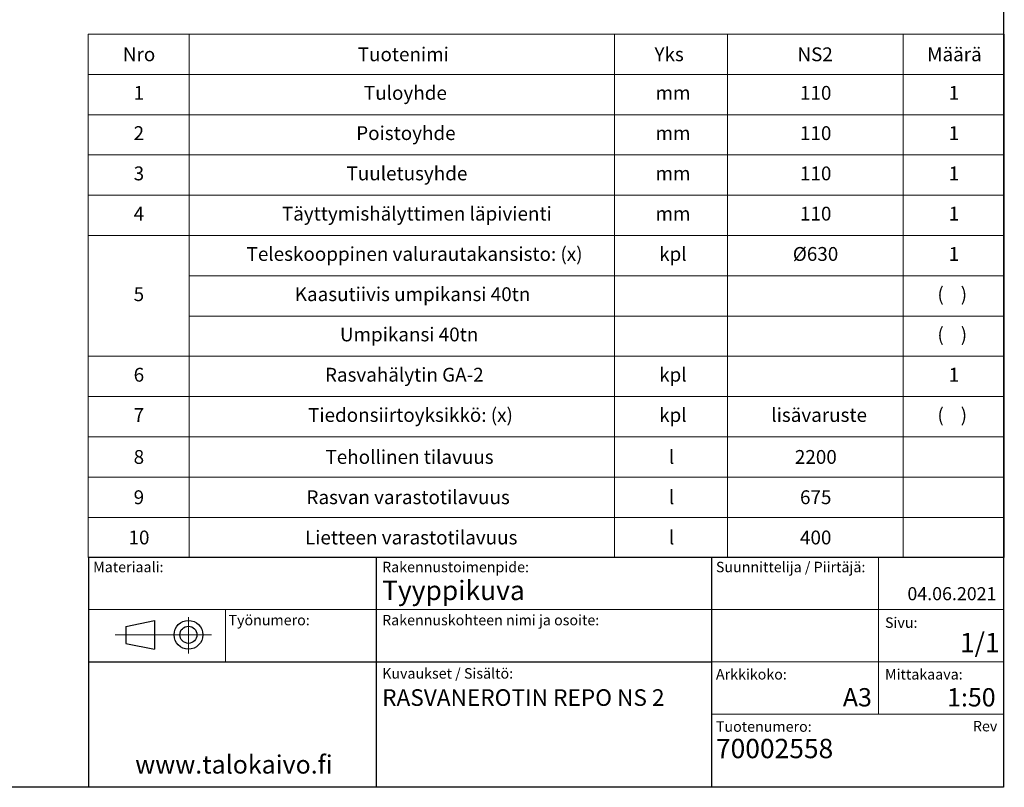
# Model space of a CAD drawing. Units: millimetres. Extents: x 10 to 410, y -51 to 287.
# Drawn here: x 222 to 410, y 10 to 157 of the extents above; entities that cross this region are included whole.
import ezdxf

# ---------------------------------------------------------------- set-up
doc = ezdxf.new("R2010")
doc.units = ezdxf.units.MM
doc.linetypes.add('SLD-Solid', pattern=[0])
doc.styles.add('SLDTEXTSTYLE0', font='ARIAL.TTF', dxfattribs={"width": 0.948})

# ---------------------------------------------------------------- blocks, each defined once
blk = doc.blocks.new('SW_TABLEANNOTATION_0')
at = {"color": 0, "linetype": 'SLD-Solid', "lineweight": 18}
for p, q in [((0, 0), (0, -7.7)), ((0, 0), (19.31, 0)), ((19.31, 0), (19.31, -7.7)), ((19.31, 0), (100.63, 0)), ((100.63, 0), (100.63, -7.7)), ((100.63, 0), (122.25, 0)), ((122.25, 0), (122.25, -7.7)), ((122.25, 0), (155.89, 0)), ((155.89, 0), (155.89, -7.7)), ((155.89, 0), (175.21, 0)), ((175.21, 0), (175.21, -7.7)), ((0, -7.7), (0, -15.41)), ((0, -7.7), (19.31, -7.7)), ((19.31, -7.7), (19.31, -15.41)), ((19.31, -7.7), (100.63, -7.7)), ((100.63, -7.7), (100.63, -15.41)), ((100.63, -7.7), (122.25, -7.7)), ((122.25, -7.7), (122.25, -15.41)), ((122.25, -7.7), (155.89, -7.7)), ((155.89, -7.7), (155.89, -15.41)), ((155.89, -7.7), (175.21, -7.7)), ((175.21, -7.7), (175.21, -15.41)), ((0, -15.41), (0, -23.11)), ((0, -15.41), (19.31, -15.41)), ((19.31, -15.41), (19.31, -23.11)), ((19.31, -15.41), (100.63, -15.41)), ((100.63, -15.41), (100.63, -23.11)), ((100.63, -15.41), (122.25, -15.41)), ((122.25, -15.41), (122.25, -23.11)), ((122.25, -15.41), (155.89, -15.41)), ((155.89, -15.41), (155.89, -23.11)), ((155.89, -15.41), (175.21, -15.41)), ((175.21, -15.41), (175.21, -23.11)), ((0, -23.11), (0, -30.82)), ((0, -23.11), (19.31, -23.11)), ((19.31, -23.11), (19.31, -30.82)), ((19.31, -23.11), (100.63, -23.11)), ((100.63, -23.11), (100.63, -30.82)), ((100.63, -23.11), (122.25, -23.11)), ((122.25, -23.11), (122.25, -30.82)), ((122.25, -23.11), (155.89, -23.11)), ((155.89, -23.11), (155.89, -30.82)), ((155.89, -23.11), (175.21, -23.11)), ((175.21, -23.11), (175.21, -30.82)), ((0, -30.82), (0, -38.52)), ((0, -30.82), (19.31, -30.82)), ((19.31, -30.82), (19.31, -38.52)), ((19.31, -30.82), (100.63, -30.82)), ((100.63, -30.82), (100.63, -38.52)), ((100.63, -30.82), (122.25, -30.82)), ((122.25, -30.82), (122.25, -38.52)), ((122.25, -30.82), (155.89, -30.82)), ((155.89, -30.82), (155.89, -38.52)), ((155.89, -30.82), (175.21, -30.82)), ((175.21, -30.82), (175.21, -38.52)), ((0, -38.52), (0, -46.22)), ((0, -38.52), (19.31, -38.52)), ((0, -38.52), (19.31, -38.52)), ((19.31, -38.52), (19.31, -46.22)), ((19.31, -38.52), (100.63, -38.52)), ((100.63, -38.52), (100.63, -46.22)), ((100.63, -38.52), (122.25, -38.52)), ((122.25, -38.52), (122.25, -46.22)), ((122.25, -38.52), (155.89, -38.52)), ((155.89, -38.52), (155.89, -46.22)), ((155.89, -38.52), (175.21, -38.52)), ((175.21, -38.52), (175.21, -46.22)), ((0, -46.22), (0, -53.93)), ((19.31, -46.22), (19.31, -53.93)), ((19.31, -46.22), (100.63, -46.22)), ((100.63, -46.22), (100.63, -53.93)), ((100.63, -46.22), (122.25, -46.22)), ((122.25, -46.22), (122.25, -53.93)), ((122.25, -46.22), (155.89, -46.22)), ((155.89, -46.22), (155.89, -53.93)), ((155.89, -46.22), (175.21, -46.22)), ((175.21, -46.22), (175.21, -53.93)), ((0, -53.93), (0, -61.63)), ((19.31, -53.93), (19.31, -61.63)), ((19.31, -53.93), (100.63, -53.93)), ((100.63, -53.93), (100.63, -61.63)), ((100.63, -53.93), (122.25, -53.93)), ((122.25, -53.93), (122.25, -61.63)), ((122.25, -53.93), (155.89, -53.93)), ((155.89, -53.93), (155.89, -61.63)), ((155.89, -53.93), (175.21, -53.93)), ((175.21, -53.93), (175.21, -61.63)), ((0, -61.63), (0, -69.34)), ((0, -61.63), (19.31, -61.63)), ((19.31, -61.63), (19.31, -69.34)), ((19.31, -61.63), (100.63, -61.63)), ((100.63, -61.63), (100.63, -69.34)), ((100.63, -61.63), (122.25, -61.63)), ((122.25, -61.63), (122.25, -69.34)), ((122.25, -61.63), (155.89, -61.63)), ((155.89, -61.63), (155.89, -69.34)), ((155.89, -61.63), (175.21, -61.63)), ((175.21, -61.63), (175.21, -69.34)), ((0, -69.34), (0, -77.04)), ((0, -69.34), (19.31, -69.34)), ((19.31, -69.34), (19.31, -77.04)), ((19.31, -69.34), (100.63, -69.34)), ((100.63, -69.34), (100.63, -77.04)), ((100.63, -69.34), (122.25, -69.34)), ((122.25, -69.34), (122.25, -77.04)), ((122.25, -69.34), (155.89, -69.34)), ((155.89, -69.34), (155.89, -77.04)), ((155.89, -69.34), (175.21, -69.34)), ((175.21, -69.34), (175.21, -77.04)), ((0, -77.04), (0, -84.74)), ((0, -77.04), (19.31, -77.04)), ((19.31, -77.04), (19.31, -84.74)), ((19.31, -77.04), (100.63, -77.04)), ((100.63, -77.04), (100.63, -84.74)), ((100.63, -77.04), (122.25, -77.04)), ((122.25, -77.04), (122.25, -84.74)), ((122.25, -77.04), (155.89, -77.04)), ((155.89, -77.04), (155.89, -84.74)), ((155.89, -77.04), (175.21, -77.04)), ((175.21, -77.04), (175.21, -84.74)), ((0, -84.74), (0, -92.45)), ((0, -84.74), (19.31, -84.74)), ((19.31, -84.74), (19.31, -92.45)), ((19.31, -84.74), (100.63, -84.74)), ((100.63, -84.74), (100.63, -92.45)), ((100.63, -84.74), (122.25, -84.74)), ((122.25, -84.74), (122.25, -92.45)), ((122.25, -84.74), (155.89, -84.74)), ((155.89, -84.74), (155.89, -92.45)), ((155.89, -84.74), (175.21, -84.74)), ((175.21, -84.74), (175.21, -92.45)), ((0, -92.45), (0, -100.15)), ((0, -92.45), (19.31, -92.45)), ((19.31, -92.45), (19.31, -100.15)), ((19.31, -92.45), (100.63, -92.45)), ((100.63, -92.45), (100.63, -100.15)), ((100.63, -92.45), (122.25, -92.45)), ((122.25, -92.45), (122.25, -100.15)), ((122.25, -92.45), (155.89, -92.45)), ((155.89, -92.45), (155.89, -100.15)), ((155.89, -92.45), (175.21, -92.45)), ((175.21, -92.45), (175.21, -100.15)), ((0, -100.15), (19.31, -100.15)), ((19.31, -100.15), (100.63, -100.15)), ((100.63, -100.15), (122.25, -100.15)), ((122.25, -100.15), (155.89, -100.15)), ((155.89, -100.15), (175.21, -100.15))]:
    blk.add_line(p, q, dxfattribs=at)
at = {"color": 0, "linetype": 'Continuous', "lineweight": 0, "attachment_point": 1, "style": 'SLDTEXTSTYLE0'}
for s, insert, char_height in [('Nro', (6.62, -2.53), 2.646), ('Tuotenimi', (51.54, -2.53), 2.646), ('Yks', (108.3, -2.53), 2.646), ('NS2', (135.64, -2.53), 2.646), ('Määrä', (160.45, -2.53), 2.646), ('1', (8.68, -9.91), 2.65), ('Tuloyhde', (52.72, -9.91), 2.646), ('mm', (108.5, -9.91), 2.646), ('110', (136.13, -9.91), 2.646), ('1', (164.57, -9.91), 2.65), ('2', (8.68, -17.61), 2.65), ('Poistoyhde', (51.25, -17.61), 2.646), ('mm', (108.5, -17.61), 2.646), ('110', (136.13, -17.61), 2.646), ('1', (164.57, -17.61), 2.65), ('3', (8.68, -25.32), 2.65), ('Tuuletusyhde', (49.39, -25.32), 2.6458), ('mm', (108.5, -25.32), 2.646), ('110', (136.13, -25.32), 2.646), ('1', (164.57, -25.32), 2.65), ('4', (8.68, -33.02), 2.65), ('Täyttymishälyttimen läpivienti', (37.04, -33.02), 2.6458), ('mm', (108.5, -33.02), 2.646), ('110', (136.13, -33.02), 2.646), ('1', (164.57, -33.02), 2.65), ('Teleskooppinen valurautakansisto: (x)', (30.28, -40.73), 2.6458), ('kpl', (109.19, -40.73), 2.646), ('Ø630', (134.76, -40.73), 2.646), ('1', (164.57, -40.73), 2.65), ('5', (8.68, -48.43), 2.65), (' Kaasutiivis umpikansi 40tn', (38.7, -48.43), 2.6458), ('(    )', (162.41, -48.43), 2.646), (' Umpikansi 40tn', (47.33, -56.13), 2.6458), ('(    )', (162.41, -56.13), 2.646), ('6', (8.68, -63.84), 2.65), ('Rasvahälytin GA-2', (45.27, -63.84), 2.6458), ('kpl', (109.19, -63.84), 2.646), ('1', (164.57, -63.84), 2.65), ('7', (8.68, -71.54), 2.65), ('Tiedonsiirtoyksikkö: (x)', (42.04, -71.54), 2.6458), ('kpl', (109.19, -71.54), 2.646), ('lisävaruste', (130.65, -71.54), 2.6458), ('(    )', (162.41, -71.54), 2.646), ('8', (8.68, -79.57), 2.65), ('Tehollinen tilavuus', (45.37, -79.57), 2.6458), ('l', (111.05, -79.57), 2.65), ('2200', (135.15, -79.57), 2.646), ('9', (8.68, -87.28), 2.65), ('Rasvan varastotilavuus', (41.74, -87.28), 2.6458), ('l', (111.05, -87.28), 2.65), ('675', (136.13, -87.28), 2.646), ('10', (7.7, -94.98), 2.646), ('Lietteen varastotilavuus', (41.45, -94.98), 2.6458), ('l', (111.05, -94.98), 2.65), ('400', (136.13, -94.98), 2.646)]:
    blk.add_mtext(s, dxfattribs=dict(at, insert=insert, char_height=char_height))

msp = doc.modelspace()

# ---------------------------------------------------------------- linework, layer by layer
at = {"color": 7, "linetype": 'SLD-Solid', "lineweight": 25}
for p, q in [((410, 287), (410, 10)), ((235, 54.016), (354.18, 54.016)), ((235, 54.016), (235, 10.016)), ((290, 54.016), (290, 10.016)), ((354.18, 54.016), (354.18, 10.016)), ((242.117, 40.755), (247.617, 41.937)), ((247.617, 41.937), (247.617, 36.437)), ((242.117, 40.755), (242.117, 37.549)), ((242.117, 37.549), (247.617, 36.437)), ((235, 34.016), (354.18, 34.016)), ((410, 10), (10, 10))]:
    msp.add_line(p, q, dxfattribs=at)
at = {"color": 7, "linetype": 'SLD-Solid', "lineweight": 18}
for p, q in [((354.18, 54.016), (410, 54.016)), ((386.127, 54.016), (386.127, 24.016)), ((235, 44.016), (354.18, 44.016)), ((261.23, 44.016), (261.23, 34.016)), ((354.18, 44.016), (410, 44.016)), ((254.117, 42.572), (254.117, 35.591)), ((258.553, 39.187), (240.117, 39.187)), ((354.18, 34.016), (410, 34.016)), ((354.18, 24.016), (410, 24.016))]:
    msp.add_line(p, q, dxfattribs=at)
at = {"color": 7, "linetype": 'SLD-Solid', "lineweight": 25}
for radius in [2.75, 1.638]:
    msp.add_circle((254.117, 39.187), radius, dxfattribs=at)

# ---------------------------------------------------------------- block references
at = {"color": 7, "linetype": 'Continuous', "lineweight": 0}
msp.add_blockref('SW_TABLEANNOTATION_0', (234.958, 154.106), dxfattribs=at)

# ---------------------------------------------------------------- texts
at = {"color": 7, "linetype": 'Continuous', "lineweight": 0, "style": 'SLDTEXTSTYLE0'}
for s, insert, char_height, attachment_point in [('Materiaali:', (235.897, 53.153), 2, 1), ('Rakennustoimenpide:', (291.166, 53.153), 2, 1), ('Suunnittelija / Piirtäjä:', (355.008, 53.153), 2, 1), ('Tyyppikuva', (291.166, 49.528), 3.7042, 1), ('04.06.2021', (408.67, 48.296), 2.5, 3), ('Työnumero:', (261.783, 43.002), 2, 1), ('Rakennuskohteen nimi ja osoite:', (291.166, 43.002), 2, 1), ('Sivu:', (387.349, 42.513), 2, 1), ('1/1', (401.682, 39.549), 3.7042, 1), ('Kuvaukset / Sisältö:', (291.166, 32.8), 2, 1), ('Arkkikoko:', (355.008, 32.623), 2, 1), ('Mittakaava:', (387.349, 32.623), 2, 1), ('RASVANEROTIN REPO NS 2', (291.166, 28.76), 3.175, 1), ('A3', (384.836, 28.975), 3.5, 3), ('1:50', (408.503, 28.975), 3.5, 3), ('Tuotenumero:', (355.008, 22.623), 2, 1), ('Rev', (404.162, 22.7), 2, 1), ('70002558', (355.008, 19.275), 3.7042, 1), ('www.talokaivo.fi', (243.937, 16.125), 3.5, 1)]:
    msp.add_mtext(s, dxfattribs=dict(at, insert=insert, char_height=char_height, attachment_point=attachment_point))

doc.saveas('drawing.dxf')
